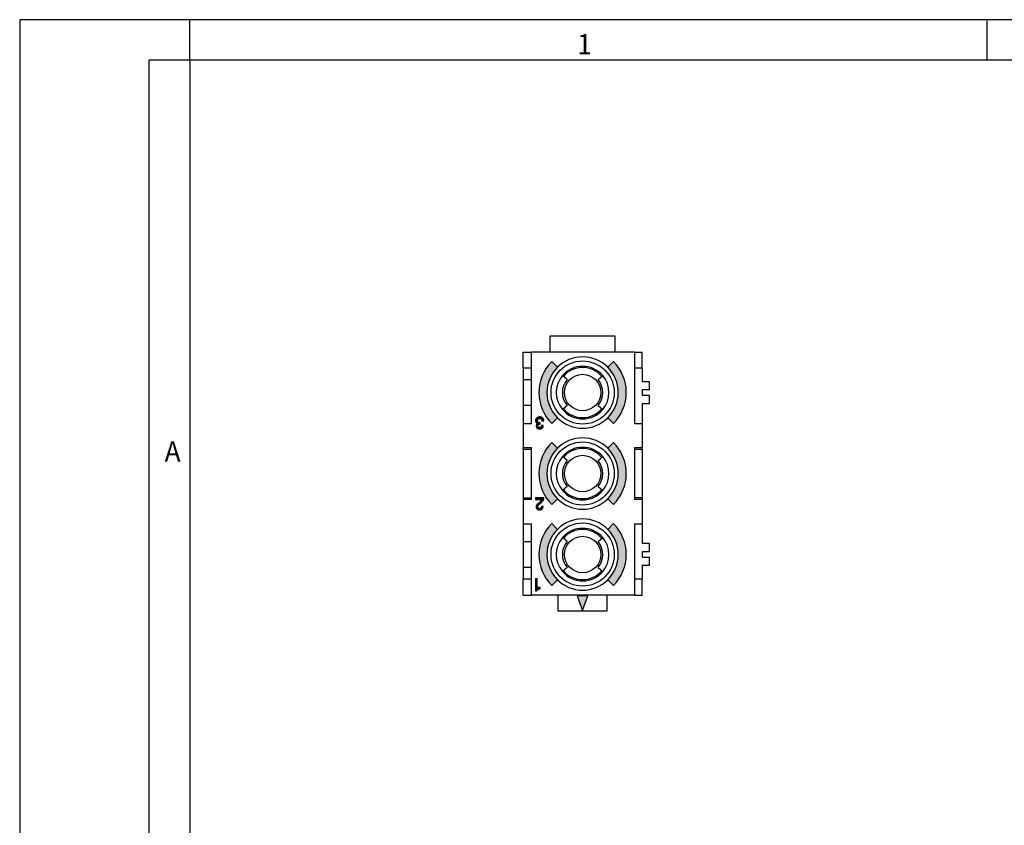
# Model space of a CAD drawing. Units: millimetres. Extents: x -210 to 16, y 0 to 297.
# Drawn here: x -210 to -88, y 198 to 297 of the extents above; entities that cross this region are included whole.
import ezdxf

# ---------------------------------------------------------------- set-up
doc = ezdxf.new("R2010")
doc.units = ezdxf.units.MM
doc.layers.add('1', color=7, linetype='Continuous')
doc.styles.add('CONVERTER_13', font='simplex.shx', dxfattribs={"width": 0.95})

msp = doc.modelspace()

# ---------------------------------------------------------------- hatches: boundary and pattern name
at = {"layer": '1', "linetype": 'Continuous'}
h = msp.add_hatch(color=3, dxfattribs=at)
edge = h.paths.add_edge_path()
edge.add_line((-143.5938489904769, 254.0853726047615), (-144.3009557716634, 254.792479385948))
edge.add_arc((-140.4825791532561, 250.9741027675407), 5.399999999999939, 135, 225.0000000000006)
edge.add_line((-144.3009557716634, 247.1557261491333), (-143.5938489904769, 247.8628329303198))
edge.add_arc((-140.4825791532561, 250.9741027675407), 4.399999999999991, 135.0000000000002, 225.0000000000008, ccw=False)
h = msp.add_hatch(color=3, dxfattribs=at)
edge = h.paths.add_edge_path()
edge.add_line((-137.3713093160353, 247.8628329303198), (-136.6642025348489, 247.1557261491333))
edge.add_arc((-140.4825791532561, 250.9741027675407), 5.399999999999919, 314.9999999999985, 405.0000000000009)
edge.add_line((-136.6642025348489, 254.792479385948), (-137.3713093160353, 254.0853726047615))
edge.add_arc((-140.4825791532561, 250.9741027675407), 4.400000000000052, -45.00000000000102, 45, ccw=False)
for points in [[(-146.0950791532561, 247.8803527675405), (-146.1888291532561, 247.7866027675405), (-146.2450791532561, 247.6928527675405), (-146.2825791532561, 247.5616027675405), (-146.2825791532561, 247.4678527675405), (-146.2450791532561, 247.3366027675406), (-146.1700791532561, 247.2241027675405), (-146.0763291532561, 247.1491027675405), (-146.1138291532561, 247.1116027675405), (-146.1888291532561, 246.9991027675405), (-146.2075791532561, 246.9053527675405), (-146.2075791532561, 246.8303527675406), (-146.1888291532562, 246.7366027675406), (-146.1138291532561, 246.6241027675405), (-146.0388291532561, 246.5491027675405), (-145.9263291532561, 246.4928527675405), (-145.8325791532561, 246.4741027675405), (-145.7200791532561, 246.4741027675405), (-145.6263291532561, 246.4928527675405), (-145.5138291532561, 246.5491027675405), (-145.4388291532561, 246.6241027675405), (-145.3638291532561, 246.7366027675405), (-145.3450791532561, 246.8303527675405), (-145.3450791532561, 246.9053527675405), (-145.5513291532561, 246.9053527675405), (-145.5513291532561, 246.8303527675405), (-145.5700791532561, 246.7741027675405), (-145.6075791532561, 246.7178527675405), (-145.6638291532561, 246.6803527675405), (-145.7388291532561, 246.6616027675405), (-145.8138291532561, 246.6616027675405), (-145.8888291532561, 246.6803527675405), (-145.9450791532561, 246.7178527675405), (-145.9825791532561, 246.7741027675406), (-146.0013291532561, 246.8303527675405), (-146.0013291532561, 246.9053527675405), (-145.9825791532561, 246.9616027675405), (-145.9450791532561, 247.0178527675405), (-145.8888291532561, 247.0553527675405), (-145.8138291532561, 247.0741027675405), (-145.7388291532561, 247.0741027675405), (-145.7388291532561, 247.2428527675405), (-145.8138291532561, 247.2428527675405), (-145.9075791532561, 247.2616027675405), (-145.9825791532561, 247.3178527675405), (-146.0388291532561, 247.3928527675405), (-146.0575791532561, 247.4678527675405), (-146.0575791532561, 247.5428527675405), (-146.0388291532561, 247.6178527675405), (-145.9825791532561, 247.6928527675405), (-145.9075791532561, 247.7491027675405), (-145.8138291532561, 247.7678527675405), (-145.7388291532561, 247.7678527675405), (-145.6450791532561, 247.7491027675405), (-145.5700791532561, 247.6928527675405), (-145.5138291532561, 247.6178527675406), (-145.4950791532561, 247.5428527675405), (-145.4950791532561, 247.4678527675405), (-145.2700791532561, 247.4678527675405), (-145.2700791532561, 247.5616027675405), (-145.3075791532561, 247.6928527675405), (-145.3638291532561, 247.7866027675405), (-145.4575791532561, 247.8803527675405), (-145.5700791532561, 247.9366027675405), (-145.7200791532561, 247.9741027675405), (-145.8325791532561, 247.9741027675405), (-145.9825791532561, 247.9366027675405)], [(-146.0013291532561, 236.7741027675409), (-146.0200791532561, 236.8303527675408), (-146.0200791532561, 236.9053527675408), (-146.0013291532561, 236.9616027675409), (-145.9638291532561, 237.0178527675408), (-145.7200791532561, 237.2616027675408), (-145.6075791532561, 237.3553527675408), (-145.4950791532561, 237.4866027675408), (-145.4013291532561, 237.5991027675408), (-145.3263291532561, 237.7303527675408), (-145.2888291532561, 237.8616027675408), (-145.2888291532561, 237.9741027675408), (-146.2825791532561, 237.9741027675408), (-146.2825791532561, 237.7866027675408), (-145.5513291532561, 237.7866027675408), (-145.5888291532561, 237.6741027675408), (-145.6825791532561, 237.5428527675408), (-145.8138291532561, 237.3928527675408), (-145.9450791532561, 237.2803527675408), (-146.0950791532561, 237.1491027675409), (-146.1325791532561, 237.1116027675408), (-146.2075791532561, 236.9991027675408), (-146.2263291532561, 236.9053527675408), (-146.2263291532561, 236.8303527675408), (-146.2075791532561, 236.7366027675408), (-146.1325791532561, 236.6241027675408), (-146.0575791532561, 236.5491027675408), (-145.9450791532561, 236.4928527675409), (-145.8513291532561, 236.4741027675408), (-145.7388291532561, 236.4741027675408), (-145.6450791532561, 236.4928527675409), (-145.5325791532561, 236.5491027675408), (-145.4575791532561, 236.6241027675408), (-145.3825791532561, 236.7366027675408), (-145.3638291532561, 236.8303527675408), (-145.3638291532561, 236.9053527675408), (-145.5700791532561, 236.9053527675408), (-145.5700791532561, 236.8303527675408), (-145.5888291532561, 236.7741027675409), (-145.6263291532561, 236.7178527675408), (-145.6825791532561, 236.6803527675409), (-145.7575791532561, 236.6616027675408), (-145.8325791532561, 236.6616027675408), (-145.9075791532561, 236.6803527675409), (-145.9638291532561, 236.7178527675408)], [(-146.2825791532561, 227.9741027675405), (-146.2825791532561, 226.4741027675405), (-146.1325791532561, 226.4741027675405), (-146.1138291532561, 226.5303527675405), (-146.0575791532561, 226.6053527675405), (-146.0013291532561, 226.6616027675405), (-145.9263291532561, 226.6991027675405), (-145.8700791532561, 226.7178527675405), (-145.7763291532561, 226.7366027675405), (-145.7388291532561, 226.7366027675405), (-145.7388291532561, 226.8866027675405), (-146.0950791532561, 226.8866027675405), (-146.0950791532561, 227.9741027675405)], [(-141.1377255749352, 225.8741027675407), (-140.4825791532561, 224.0741027675406), (-139.8274327315769, 225.8741027675407)]]:
    msp.add_hatch(color=3, dxfattribs=at).paths.add_polyline_path(points)
h = msp.add_hatch(color=3, dxfattribs=at)
edge = h.paths.add_edge_path()
edge.add_line((-143.5938489904769, 244.0853726047615), (-144.3009557716634, 244.792479385948))
edge.add_arc((-140.4825791532561, 240.9741027675407), 5.399999999999939, 135, 225.0000000000006)
edge.add_line((-144.3009557716634, 237.1557261491333), (-143.5938489904769, 237.8628329303198))
edge.add_arc((-140.4825791532561, 240.9741027675407), 4.399999999999991, 135.0000000000002, 225.0000000000008, ccw=False)
h = msp.add_hatch(color=3, dxfattribs=at)
edge = h.paths.add_edge_path()
edge.add_line((-136.6642025348489, 244.792479385948), (-137.3713093160353, 244.0853726047615))
edge.add_arc((-140.4825791532561, 240.9741027675407), 4.400000000000052, -45.00000000000102, 45, ccw=False)
edge.add_line((-137.3713093160353, 237.8628329303198), (-136.6642025348489, 237.1557261491333))
edge.add_arc((-140.4825791532561, 240.9741027675407), 5.399999999999919, 314.9999999999985, 405.0000000000009)
h = msp.add_hatch(color=3, dxfattribs=at)
edge = h.paths.add_edge_path()
edge.add_line((-144.3009557716634, 227.1557261491333), (-143.5938489904769, 227.8628329303198))
edge.add_arc((-140.4825791532561, 230.9741027675406), 4.400000000000071, 134.9999999999992, 224.9999999999997, ccw=False)
edge.add_line((-143.5938489904769, 234.0853726047615), (-144.3009557716634, 234.792479385948))
edge.add_arc((-140.4825791532561, 230.9741027675406), 5.400000000000019, 134.9999999999991, 224.9999999999998)
h = msp.add_hatch(color=3, dxfattribs=at)
edge = h.paths.add_edge_path()
edge.add_line((-136.6642025348489, 234.792479385948), (-137.3713093160353, 234.0853726047615))
edge.add_arc((-140.4825791532561, 230.9741027675406), 4.399999999999971, -45, 45.00000000000108, ccw=False)
edge.add_line((-137.3713093160353, 227.8628329303198), (-136.6642025348489, 227.1557261491333))
edge.add_arc((-140.4825791532561, 230.9741027675406), 5.399999999999839, 314.9999999999993, 405.0000000000017)

# ---------------------------------------------------------------- linework, layer by layer
at = {"color": 7, "linetype": 'Continuous'}
for p, q in [((-144.4825791532561, 255.9741027675406), (-144.4825791532561, 257.9741027675406)), ((-144.4825791532561, 257.9741027675406), (-136.4825791532561, 257.9741027675406)), ((-136.4825791532561, 257.9741027675406), (-136.4825791532561, 255.9741027675406)), ((-147.832579153256, 255.9741027675406), (-146.7825791532561, 255.9741027675406)), ((-147.832579153256, 253.9741027675406), (-147.832579153256, 255.9741027675406)), ((-144.4825791532561, 255.9741027675406), (-146.7825791532561, 255.9741027675406)), ((-146.7825791532561, 252.5241027675406), (-146.7825791532561, 255.9741027675406)), ((-136.4825791532561, 255.9741027675406), (-144.4825791532561, 255.9741027675406)), ((-134.082579153256, 255.9741027675406), (-136.4825791532561, 255.9741027675406)), ((-134.082579153256, 255.9741027675406), (-133.1325791532561, 255.9741027675406)), ((-134.082579153256, 255.9741027675406), (-134.082579153256, 247.1699349618853)), ((-133.1325791532561, 253.9741027675406), (-133.1325791532561, 255.9741027675406)), ((-143.5938489904769, 254.0853726047615), (-144.3009557716634, 254.792479385948)), ((-136.6642025348489, 254.792479385948), (-137.3713093160353, 254.0853726047615)), ((-146.7825791532561, 253.9741027675406), (-147.832579153256, 253.9741027675406)), ((-147.832579153256, 253.9741027675406), (-147.832579153256, 252.5241027675406)), ((-142.3976902610535, 252.581071791757), (-142.9722235933929, 253.0631624990219)), ((-138.5674680454587, 252.581071791757), (-137.9929347131194, 253.0631624990219)), ((-133.1325791532561, 253.9741027675406), (-134.0825789127888, 253.9741027675406)), ((-133.1325791532561, 253.9741027675406), (-133.1325791532561, 252.3019689906246)), ((-146.7825791532561, 252.5241027675406), (-147.832579153256, 252.5241027675406)), ((-147.832579153256, 252.5241027675406), (-147.832579153256, 249.4241027675407)), ((-146.7825791532561, 249.4241027675407), (-146.7825791532561, 252.5241027675406)), ((-132.2325791532561, 252.3019689906246), (-133.1325791532561, 252.3019689906246)), ((-132.2325791532561, 251.3019689906246), (-132.2325791532561, 252.3019689906246)), ((-132.2325791532561, 251.3019689906246), (-133.1325791532561, 251.3019689906246)), ((-133.1325791532561, 251.3019689906246), (-133.1325791532561, 250.6298425444567)), ((-133.1325791532561, 250.6298425444567), (-132.2325791532561, 250.6298425444567)), ((-132.2325791532561, 249.6298425444567), (-132.2325791532561, 250.6298425444567)), ((-147.832579153256, 249.4241027675407), (-146.7825791532561, 249.4241027675407)), ((-147.832579153256, 249.4241027675407), (-147.8325791532561, 247.1699349618853)), ((-146.7825791532561, 247.1699349618853), (-146.7825791532561, 249.4241027675407)), ((-142.3976902610535, 249.3671337433243), (-142.9722235933929, 248.8850430360594)), ((-138.5674680454587, 249.3671337433243), (-137.9929347131194, 248.8850430360594)), ((-133.1325791532561, 249.6298425444567), (-132.2325791532561, 249.6298425444567)), ((-133.1325791532561, 249.6298425444567), (-133.1325791532561, 247.1699349618853)), ((-147.8325791532561, 247.1699349618853), (-147.8325791532561, 244.1748207267281)), ((-147.8325791532561, 247.1699349618853), (-146.7825791532561, 247.1699349618853)), ((-146.2450791532561, 247.6928527675405), (-146.2825791532561, 247.5616027675405)), ((-146.2825791532561, 247.5616027675405), (-146.2825791532561, 247.4678527675405)), ((-146.2825791532561, 247.4678527675405), (-146.2450791532561, 247.3366027675406)), ((-146.1888291532561, 247.7866027675405), (-146.2450791532561, 247.6928527675405)), ((-146.2450791532561, 247.3366027675406), (-146.1700791532561, 247.2241027675405)), ((-146.1888291532561, 246.9991027675405), (-146.2075791532561, 246.9053527675405)), ((-146.2075791532561, 246.9053527675405), (-146.2075791532561, 246.8303527675406)), ((-146.0950791532561, 247.8803527675405), (-146.1888291532561, 247.7866027675405)), ((-146.1138291532561, 247.1116027675405), (-146.1888291532561, 246.9991027675405)), ((-146.1700791532561, 247.2241027675405), (-146.0763291532561, 247.1491027675405)), ((-146.0763291532561, 247.1491027675405), (-146.1138291532561, 247.1116027675405)), ((-145.9825791532561, 247.9366027675405), (-146.0950791532561, 247.8803527675405)), ((-146.0575791532561, 247.5428527675405), (-146.0388291532561, 247.6178527675405)), ((-146.0575791532561, 247.4678527675405), (-146.0575791532561, 247.5428527675405)), ((-146.0388291532561, 247.3928527675405), (-146.0575791532561, 247.4678527675405)), ((-146.0388291532561, 247.6178527675405), (-145.9825791532561, 247.6928527675405)), ((-145.9825791532561, 247.3178527675405), (-146.0388291532561, 247.3928527675405)), ((-146.0013291532561, 246.9053527675405), (-145.9825791532561, 246.9616027675405)), ((-146.0013291532561, 246.8303527675405), (-146.0013291532561, 246.9053527675405)), ((-145.8325791532561, 247.9741027675405), (-145.9825791532561, 247.9366027675405)), ((-145.9825791532561, 247.6928527675405), (-145.9075791532561, 247.7491027675405)), ((-145.9075791532561, 247.2616027675405), (-145.9825791532561, 247.3178527675405)), ((-145.9825791532561, 246.9616027675405), (-145.9450791532561, 247.0178527675405)), ((-145.9450791532561, 247.0178527675405), (-145.8888291532561, 247.0553527675405)), ((-145.9075791532561, 247.7491027675405), (-145.8138291532561, 247.7678527675405)), ((-145.8138291532561, 247.2428527675405), (-145.9075791532561, 247.2616027675405)), ((-145.8888291532561, 247.0553527675405), (-145.8138291532561, 247.0741027675405)), ((-145.7200791532561, 247.9741027675405), (-145.8325791532561, 247.9741027675405)), ((-145.8138291532561, 247.7678527675405), (-145.7388291532561, 247.7678527675405)), ((-145.7388291532561, 247.2428527675405), (-145.8138291532561, 247.2428527675405)), ((-145.8138291532561, 247.0741027675405), (-145.7388291532561, 247.0741027675405)), ((-145.7388291532561, 247.7678527675405), (-145.6450791532561, 247.7491027675405)), ((-145.7388291532561, 247.0741027675405), (-145.7388291532561, 247.2428527675405)), ((-145.5700791532561, 247.9366027675405), (-145.7200791532561, 247.9741027675405)), ((-145.6450791532561, 247.7491027675405), (-145.5700791532561, 247.6928527675405)), ((-145.4575791532561, 247.8803527675405), (-145.5700791532561, 247.9366027675405)), ((-145.5700791532561, 247.6928527675405), (-145.5138291532561, 247.6178527675406)), ((-145.5513291532561, 246.9053527675405), (-145.5513291532561, 246.8303527675405)), ((-145.3450791532561, 246.9053527675405), (-145.5513291532561, 246.9053527675405)), ((-145.5138291532561, 247.6178527675406), (-145.4950791532561, 247.5428527675405)), ((-145.4950791532561, 247.5428527675405), (-145.4950791532561, 247.4678527675405)), ((-145.4950791532561, 247.4678527675405), (-145.2700791532561, 247.4678527675405)), ((-145.3638291532561, 247.7866027675405), (-145.4575791532561, 247.8803527675405)), ((-145.3075791532561, 247.6928527675405), (-145.3638291532561, 247.7866027675405)), ((-145.3450791532561, 246.8303527675405), (-145.3450791532561, 246.9053527675405)), ((-145.2700791532561, 247.5616027675405), (-145.3075791532561, 247.6928527675405)), ((-145.2700791532561, 247.4678527675405), (-145.2700791532561, 247.5616027675405)), ((-144.3009557716634, 247.1557261491333), (-143.5938489904769, 247.8628329303198)), ((-137.3713093160353, 247.8628329303198), (-136.6642025348489, 247.1557261491333)), ((-134.082579153256, 247.1699349618853), (-133.1325791532561, 247.1699349618853)), ((-133.1325791532561, 247.1699349618853), (-133.1325791532561, 244.1748207267281)), ((-146.2075791532561, 246.8303527675406), (-146.1888291532562, 246.7366027675406)), ((-146.1888291532562, 246.7366027675406), (-146.1138291532561, 246.6241027675405)), ((-146.1138291532561, 246.6241027675405), (-146.0388291532561, 246.5491027675405)), ((-146.0388291532561, 246.5491027675405), (-145.9263291532561, 246.4928527675405)), ((-145.9825791532561, 246.7741027675406), (-146.0013291532561, 246.8303527675405)), ((-145.9450791532561, 246.7178527675405), (-145.9825791532561, 246.7741027675406)), ((-145.8888291532561, 246.6803527675405), (-145.9450791532561, 246.7178527675405)), ((-145.9263291532561, 246.4928527675405), (-145.8325791532561, 246.4741027675405)), ((-145.8138291532561, 246.6616027675405), (-145.8888291532561, 246.6803527675405)), ((-145.8325791532561, 246.4741027675405), (-145.7200791532561, 246.4741027675405)), ((-145.7388291532561, 246.6616027675405), (-145.8138291532561, 246.6616027675405)), ((-145.6638291532561, 246.6803527675405), (-145.7388291532561, 246.6616027675405)), ((-145.7200791532561, 246.4741027675405), (-145.6263291532561, 246.4928527675405)), ((-145.6075791532561, 246.7178527675405), (-145.6638291532561, 246.6803527675405)), ((-145.6263291532561, 246.4928527675405), (-145.5138291532561, 246.5491027675405)), ((-145.5700791532561, 246.7741027675405), (-145.6075791532561, 246.7178527675405)), ((-145.5513291532561, 246.8303527675405), (-145.5700791532561, 246.7741027675405)), ((-145.5138291532561, 246.5491027675405), (-145.4388291532561, 246.6241027675405)), ((-145.4388291532561, 246.6241027675405), (-145.3638291532561, 246.7366027675405)), ((-145.3638291532561, 246.7366027675405), (-145.3450791532561, 246.8303527675405)), ((-143.5938489904769, 244.0853726047615), (-144.3009557716634, 244.792479385948)), ((-136.6642025348489, 244.792479385948), (-137.3713093160353, 244.0853726047615)), ((-147.8325791532561, 243.9741027675406), (-147.8325791532561, 244.1748207267281)), ((-147.8325791532561, 244.1748207267281), (-146.7825791532561, 244.1748207267281)), ((-147.8325791532561, 243.9741027675406), (-146.7825791532561, 243.9741027675406)), ((-147.8325791532561, 243.9741027675406), (-147.8325791532561, 237.9741027675406)), ((-146.7825791532561, 243.9741027675406), (-146.7825791532561, 244.1748207267281)), ((-146.7825791532561, 237.9741027675406), (-146.7825791532561, 243.9741027675406)), ((-134.0825791532561, 244.1748207267281), (-134.0825791532561, 243.9741027675406)), ((-134.0825791532561, 244.1748207267281), (-133.1325791532561, 244.1748207267281)), ((-134.0825791532561, 243.9741027675406), (-133.1325791532561, 243.9741027675406)), ((-134.0825791532561, 243.9741027675406), (-134.0825791532561, 237.9741027675406)), ((-133.1325791532561, 243.9741027675406), (-133.1325791532561, 244.1748207267281)), ((-133.1325791532561, 243.9741027675406), (-133.1325791532561, 237.9741027675406)), ((-142.3976902610535, 242.581071791757), (-142.9722235933926, 243.0631624990218)), ((-138.5674680454587, 242.581071791757), (-137.9929347131194, 243.0631624990218)), ((-142.3976902610535, 239.3671337433243), (-142.9722235933926, 238.8850430360594)), ((-138.5674680454587, 239.3671337433243), (-137.9929347131194, 238.8850430360594)), ((-147.8325791532561, 237.9741027675406), (-147.8325791532561, 237.7733848083532)), ((-147.8325791532561, 237.9741027675406), (-146.7825791532561, 237.9741027675406)), ((-146.7825791532561, 237.7733848083532), (-147.8325791532561, 237.7733848083532)), ((-147.8325791532561, 237.7733848083532), (-147.8325791532561, 234.778270573196)), ((-146.7825791532561, 237.7733848083532), (-146.7825791532561, 237.9741027675406)), ((-146.2825791532561, 237.9741027675408), (-146.2825791532561, 237.7866027675408)), ((-145.2888291532561, 237.9741027675408), (-146.2825791532561, 237.9741027675408)), ((-146.2825791532561, 237.7866027675408), (-145.5513291532561, 237.7866027675408)), ((-146.0950791532561, 237.1491027675409), (-146.1325791532561, 237.1116027675408)), ((-145.9450791532561, 237.2803527675408), (-146.0950791532561, 237.1491027675409)), ((-145.9638291532561, 237.0178527675408), (-145.7200791532561, 237.2616027675408)), ((-145.8138291532561, 237.3928527675408), (-145.9450791532561, 237.2803527675408)), ((-145.6825791532561, 237.5428527675408), (-145.8138291532561, 237.3928527675408)), ((-145.7200791532561, 237.2616027675408), (-145.6075791532561, 237.3553527675408)), ((-145.5888291532561, 237.6741027675408), (-145.6825791532561, 237.5428527675408)), ((-145.6075791532561, 237.3553527675408), (-145.4950791532561, 237.4866027675408)), ((-145.5513291532561, 237.7866027675408), (-145.5888291532561, 237.6741027675408)), ((-145.4950791532561, 237.4866027675408), (-145.4013291532561, 237.5991027675408)), ((-145.4013291532561, 237.5991027675408), (-145.3263291532561, 237.7303527675408)), ((-145.3263291532561, 237.7303527675408), (-145.2888291532561, 237.8616027675408)), ((-145.2888291532561, 237.8616027675408), (-145.2888291532561, 237.9741027675408)), ((-144.3009557716634, 237.1557261491333), (-143.5938489904769, 237.8628329303198)), ((-137.3713093160353, 237.8628329303198), (-136.6642025348489, 237.1557261491333)), ((-134.0825791532561, 237.9741027675406), (-134.0825791532561, 237.7733848083532)), ((-133.1325791532561, 237.9741027675406), (-134.0825791532561, 237.9741027675406)), ((-133.1325791532561, 237.7733848083532), (-134.0825791532561, 237.7733848083532)), ((-133.1325791532561, 237.9741027675406), (-133.1325791532561, 237.7733848083532)), ((-133.1325791532561, 237.7733848083532), (-133.1325791532561, 234.778270573196)), ((-146.2075791532561, 236.9991027675408), (-146.2263291532561, 236.9053527675408)), ((-146.2263291532561, 236.9053527675408), (-146.2263291532561, 236.8303527675408)), ((-146.2263291532561, 236.8303527675408), (-146.2075791532561, 236.7366027675408)), ((-146.1325791532561, 237.1116027675408), (-146.2075791532561, 236.9991027675408)), ((-146.2075791532561, 236.7366027675408), (-146.1325791532561, 236.6241027675408)), ((-146.1325791532561, 236.6241027675408), (-146.0575791532561, 236.5491027675408)), ((-146.0575791532561, 236.5491027675408), (-145.9450791532561, 236.4928527675409)), ((-146.0200791532561, 236.9053527675408), (-146.0013291532561, 236.9616027675409)), ((-146.0200791532561, 236.8303527675408), (-146.0200791532561, 236.9053527675408)), ((-146.0013291532561, 236.7741027675409), (-146.0200791532561, 236.8303527675408)), ((-146.0013291532561, 236.9616027675409), (-145.9638291532561, 237.0178527675408)), ((-145.9638291532561, 236.7178527675408), (-146.0013291532561, 236.7741027675409)), ((-145.9075791532561, 236.6803527675409), (-145.9638291532561, 236.7178527675408)), ((-145.9450791532561, 236.4928527675409), (-145.8513291532561, 236.4741027675408)), ((-145.8325791532561, 236.6616027675408), (-145.9075791532561, 236.6803527675409)), ((-145.8513291532561, 236.4741027675408), (-145.7388291532561, 236.4741027675408)), ((-145.7575791532561, 236.6616027675408), (-145.8325791532561, 236.6616027675408)), ((-145.6825791532561, 236.6803527675409), (-145.7575791532561, 236.6616027675408)), ((-145.7388291532561, 236.4741027675408), (-145.6450791532561, 236.4928527675409)), ((-145.6263291532561, 236.7178527675408), (-145.6825791532561, 236.6803527675409)), ((-145.6450791532561, 236.4928527675409), (-145.5325791532561, 236.5491027675408)), ((-145.5888291532561, 236.7741027675409), (-145.6263291532561, 236.7178527675408)), ((-145.5700791532561, 236.8303527675408), (-145.5888291532561, 236.7741027675409)), ((-145.5700791532561, 236.9053527675408), (-145.5700791532561, 236.8303527675408)), ((-145.3638291532561, 236.9053527675408), (-145.5700791532561, 236.9053527675408)), ((-145.5325791532561, 236.5491027675408), (-145.4575791532561, 236.6241027675408)), ((-145.4575791532561, 236.6241027675408), (-145.3825791532561, 236.7366027675408)), ((-145.3825791532561, 236.7366027675408), (-145.3638291532561, 236.8303527675408)), ((-145.3638291532561, 236.8303527675408), (-145.3638291532561, 236.9053527675408)), ((-147.8325791532561, 234.778270573196), (-147.832579153256, 232.5241027675406)), ((-147.8325791532561, 234.778270573196), (-146.7825791532561, 234.778270573196)), ((-146.7825791532561, 232.5241027675406), (-146.7825791532561, 234.778270573196)), ((-143.5938489904769, 234.0853726047615), (-144.3009557716634, 234.792479385948)), ((-136.6642025348489, 234.792479385948), (-137.3713093160353, 234.0853726047615)), ((-134.0825791532561, 234.778270573196), (-133.1325791532561, 234.778270573196)), ((-134.0825791532561, 234.778270573196), (-134.0825791532561, 225.9741027675406)), ((-133.1325791532561, 234.778270573196), (-133.1325791532561, 232.3183629906246)), ((-146.7825791532561, 232.5241027675406), (-147.832579153256, 232.5241027675406)), ((-147.832579153256, 232.5241027675406), (-147.832579153256, 229.4241027675407)), ((-146.7825791532561, 229.4241027675407), (-146.7825791532561, 232.5241027675406)), ((-142.3976902610535, 232.581071791757), (-142.9722235933929, 233.0631624990219)), ((-138.5674680454587, 232.581071791757), (-137.9929347131194, 233.0631624990219)), ((-132.2325791532561, 232.3183629906246), (-133.1325791532561, 232.3183629906246)), ((-132.2325791532561, 231.3183629906246), (-132.2325791532561, 232.3183629906246)), ((-132.2325791532561, 231.3183629906246), (-133.1325791532561, 231.3183629906246)), ((-133.1325791532561, 231.3183629906246), (-133.1325791532561, 230.6462365444567)), ((-133.1325791532561, 230.6462365444567), (-132.2325791532561, 230.6462365444567)), ((-132.2325791532561, 229.6462365444567), (-132.2325791532561, 230.6462365444567)), ((-147.832579153256, 229.4241027675407), (-147.832579153256, 227.9741027675406)), ((-147.832579153256, 229.4241027675407), (-146.7825791532561, 229.4241027675407)), ((-146.7825791532561, 225.9741027675406), (-146.7825791532561, 229.4241027675407)), ((-142.3976902610535, 229.3671337433243), (-142.9722235933929, 228.8850430360594)), ((-138.5674680454587, 229.3671337433243), (-137.9929347131194, 228.8850430360594)), ((-133.1325791532561, 229.6462365444567), (-132.2325791532561, 229.6462365444567)), ((-133.1325791532561, 229.6462365444567), (-133.1325791532561, 227.9741027675407)), ((-147.832579153256, 227.9741027675406), (-146.7825791532561, 227.9741027675406)), ((-147.832579153256, 225.9741027675406), (-147.832579153256, 227.9741027675406)), ((-146.0950791532561, 227.9741027675405), (-146.2825791532561, 227.9741027675405)), ((-146.2825791532561, 227.9741027675405), (-146.2825791532561, 226.4741027675405)), ((-146.0950791532561, 226.8866027675405), (-146.0950791532561, 227.9741027675405)), ((-144.3009557716634, 227.1557261491333), (-143.5938489904769, 227.8628329303198)), ((-137.3713093160353, 227.8628329303198), (-136.6642025348489, 227.1557261491333)), ((-134.0825789127888, 227.9741027675406), (-133.1325791532561, 227.9741027675407)), ((-133.1325791532561, 225.9741027675406), (-133.1325791532561, 227.9741027675407)), ((-146.2825791532561, 226.4741027675405), (-146.1325791532561, 226.4741027675405)), ((-146.1325791532561, 226.4741027675405), (-146.1138291532561, 226.5303527675405)), ((-146.1138291532561, 226.5303527675405), (-146.0575791532561, 226.6053527675405)), ((-145.7388291532561, 226.8866027675405), (-146.0950791532561, 226.8866027675405)), ((-146.0575791532561, 226.6053527675405), (-146.0013291532561, 226.6616027675405)), ((-146.0013291532561, 226.6616027675405), (-145.9263291532561, 226.6991027675405)), ((-145.9263291532561, 226.6991027675405), (-145.8700791532561, 226.7178527675405)), ((-145.8700791532561, 226.7178527675405), (-145.7763291532561, 226.7366027675405)), ((-145.7763291532561, 226.7366027675405), (-145.7388291532561, 226.7366027675405)), ((-145.7388291532561, 226.7366027675405), (-145.7388291532561, 226.8866027675405)), ((-147.832579153256, 225.9741027675406), (-146.7825791532561, 225.9741027675406)), ((-143.4825791532561, 225.9741027675406), (-146.7825791532561, 225.9741027675406)), ((-143.4825791532561, 223.9741027675406), (-143.4825791532561, 225.9741027675406)), ((-137.4825791532561, 225.9741027675406), (-143.4825791532561, 225.9741027675406)), ((-141.1377255749352, 225.8741027675407), (-140.4825791532561, 224.0741027675406)), ((-139.8274327315769, 225.8741027675407), (-141.1377255749352, 225.8741027675407)), ((-140.4825791532561, 224.0741027675406), (-139.8274327315769, 225.8741027675407)), ((-137.4825791532561, 225.9741027675406), (-137.4825791532561, 223.9741027675406)), ((-134.0825791532561, 225.9741027675406), (-137.4825791532561, 225.9741027675406)), ((-134.0825791532561, 225.9741027675406), (-133.1325791532561, 225.9741027675406)), ((-137.4825791532561, 223.9741027675406), (-143.4825791532561, 223.9741027675406))]:
    msp.add_line(p, q, dxfattribs=at)
for centre, radius in [((-140.4825791532561, 250.9741027675407), 3.900000000000006), ((-140.4825791532561, 250.9741027675407), 2.249999999999886), ((-140.4825791532561, 240.9741027675407), 3.900000000000006), ((-140.4825791532561, 240.9741027675407), 2.25), ((-140.4825791532561, 230.9741027675406), 3.900000000000006), ((-140.4825791532561, 230.9741027675406), 2.250000000000114)]:
    msp.add_circle(centre, radius, dxfattribs=at)
for centre, radius, start, end in [((-140.4825791532561, 250.9741027675407), 4.399999999999971, 45, 135.0000000000003), ((-140.4825791532561, 250.9741027675407), 5.399999999999939, 135, 225.0000000000006), ((-140.4825791532561, 250.9741027675407), 3.249999999999972, 39.9999999999992, 140.0000000000021), ((-140.4825791532561, 250.9741027675407), 3.247499999999981, 39.99999999999923, 140.0000000000008), ((-140.4825791532561, 250.9741027675407), 5.399999999999919, 314.9999999999985, 45.00000000000085), ((-140.4825791532561, 250.9741027675407), 4.399999999999991, 135.0000000000003, 225.0000000000008), ((-140.4825791532561, 250.9741027675407), 3.250000000000059, 140.0000000000021, 219.9999999999995), ((-140.4825791532561, 250.9741027675407), 3.099999999999917, 39.99999999999955, 140.0000000000008), ((-140.4825791532561, 250.9741027675407), 3.250000000000045, 319.9999999999993, 39.9999999999992), ((-140.4825791532561, 250.9741027675407), 4.400000000000052, 314.9999999999989, 45), ((-140.4825791532561, 250.9741027675407), 2.499999999999943, 140, 220.0000000000015), ((-140.4825791532561, 250.9741027675407), 2.499999999999997, 319.9999999999985, 40.00000000000001), ((-140.4825791532561, 250.9741027675407), 3.250000000000132, 219.9999999999995, 319.9999999999993), ((-140.4825791532561, 250.9741027675407), 3.247499999999981, 219.9999999999992, 270), ((-140.4825791532561, 250.9741027675407), 3.100000000000011, 220.0000000000008, 270), ((-140.4825791532561, 250.9741027675407), 3.099999999999994, 270, 319.9999999999988), ((-140.4825791532561, 250.9741027675407), 3.247500000000088, 270, 320.0000000000007), ((-140.4825791532561, 250.9741027675407), 4.400000000000071, 225.0000000000008, 314.9999999999989), ((-140.4825791532561, 240.9741027675407), 5.399999999999939, 135, 225.0000000000006), ((-140.4825791532561, 240.9741027675407), 4.399999999999971, 45, 135.0000000000003), ((-140.4825791532561, 240.9741027675407), 5.399999999999919, 314.9999999999985, 45.00000000000085), ((-140.4825791532561, 240.9741027675407), 4.399999999999991, 135.0000000000003, 225.0000000000008), ((-140.4825791532561, 240.9741027675407), 3.249999999999899, 39.99999999999766, 140.0000000000004), ((-140.4825791532561, 240.9741027675407), 3.247499999999981, 39.99999999999923, 140.0000000000008), ((-140.4825791532561, 240.9741027675407), 3.099999999999917, 39.99999999999955, 140.0000000000008), ((-140.4825791532561, 240.9741027675407), 4.400000000000052, 314.9999999999989, 45), ((-140.4825791532561, 240.9741027675407), 3.249999999999768, 140.0000000000004, 220.0000000000026), ((-140.4825791532561, 240.9741027675407), 2.499999999999943, 140, 220.0000000000015), ((-140.4825791532561, 240.9741027675407), 2.499999999999997, 319.9999999999985, 40.00000000000001), ((-140.4825791532561, 240.9741027675407), 3.250000000000045, 319.9999999999993, 39.99999999999766), ((-140.4825791532561, 240.9741027675407), 3.249999999999914, 220.0000000000026, 319.9999999999993), ((-140.4825791532561, 240.9741027675407), 3.247499999999981, 219.9999999999992, 270), ((-140.4825791532561, 240.9741027675407), 3.100000000000011, 220.0000000000008, 270), ((-140.4825791532561, 240.9741027675407), 3.099999999999994, 270, 319.9999999999988), ((-140.4825791532561, 240.9741027675407), 3.247500000000088, 270, 320.0000000000021), ((-140.4825791532561, 240.9741027675407), 4.400000000000071, 225.0000000000008, 314.9999999999989), ((-140.4825791532561, 230.9741027675406), 5.400000000000019, 134.9999999999991, 224.9999999999998), ((-140.4825791532561, 230.9741027675406), 4.400000000000052, 45.00000000000105, 134.9999999999992), ((-140.4825791532561, 230.9741027675406), 5.399999999999839, 314.9999999999993, 45.00000000000171), ((-140.4825791532561, 230.9741027675406), 4.400000000000071, 134.9999999999992, 224.9999999999998), ((-140.4825791532561, 230.9741027675406), 3.250000000000045, 40.00000000000073, 140.0000000000006), ((-140.4825791532561, 230.9741027675406), 3.247500000000054, 40.00000000000077, 139.9999999999977), ((-140.4825791532561, 230.9741027675406), 3.099999999999989, 40.00000000000116, 139.9999999999992), ((-140.4825791532561, 230.9741027675406), 4.399999999999971, 315, 45.00000000000105), ((-140.4825791532561, 230.9741027675406), 3.250000000000132, 140.0000000000006, 219.9999999999979), ((-140.4825791532561, 230.9741027675406), 2.500000000000016, 139.999999999998, 219.9999999999995), ((-140.4825791532561, 230.9741027675406), 2.499999999999925, 320.0000000000005, 40.00000000000201), ((-140.4825791532561, 230.9741027675406), 3.249999999999972, 320.0000000000008, 40.00000000000073), ((-140.4825791532561, 230.9741027675406), 3.250000000000059, 219.9999999999979, 320.0000000000008), ((-140.4825791532561, 230.9741027675406), 3.247499999999908, 219.9999999999977, 270), ((-140.4825791532561, 230.9741027675406), 3.099999999999938, 219.9999999999992, 270), ((-140.4825791532561, 230.9741027675406), 3.099999999999881, 270, 320.0000000000005), ((-140.4825791532561, 230.9741027675406), 3.247499999999974, 270, 320.0000000000036), ((-140.4825791532561, 230.9741027675406), 4.399999999999991, 224.9999999999998, 315)]:
    msp.add_arc(centre, radius, start, end, dxfattribs=at)
at = {"layer": '1', "color": 7, "linetype": 'Continuous'}
for p, q in [((0, 297.0000000000002), (-210.0000000000001, 297.0000000000001)), ((-210.0000000000001, 297.0000000000001), (-210.0000000000002, 1e-14)), ((-90.50000000000006, 297.0000000000002), (-189.0000000000002, 297.0000000000002)), ((-189, 292.0000000000002), (-189.0000000000002, 297.0000000000002)), ((-90.50000000000006, 292.0000000000002), (-90.50000000000006, 297.0000000000002)), ((-194.0000000000002, 1e-14), (-194.0000000000002, 292.0000000000002)), ((-189, 292.0000000000002), (-194.0000000000002, 292.0000000000002)), ((-189, 292.0000000000002), (-189, 23.00000000000004)), ((-189, 292.0000000000002), (-189, 23.00000000000004)), ((-5, 292.0000000000002), (-189, 292.0000000000002)), ((-189, 292.0000000000002), (-189, 4.9999999999999)), ((-189, 292.0000000000002), (-189, 4.9999999999999))]:
    msp.add_line(p, q, dxfattribs=at)

# ---------------------------------------------------------------- texts
at = {"layer": '1', "color": 7, "style": 'CONVERTER_13', "width": 0.95}
for s, p in [('1', (-141.1485350018512, 292.7192619504152)), ('A', (-192.096942804521, 242.4391181627812))]:
    msp.add_text(s, height=2.5, dxfattribs=at).set_placement(p)

doc.saveas('drawing.dxf')
